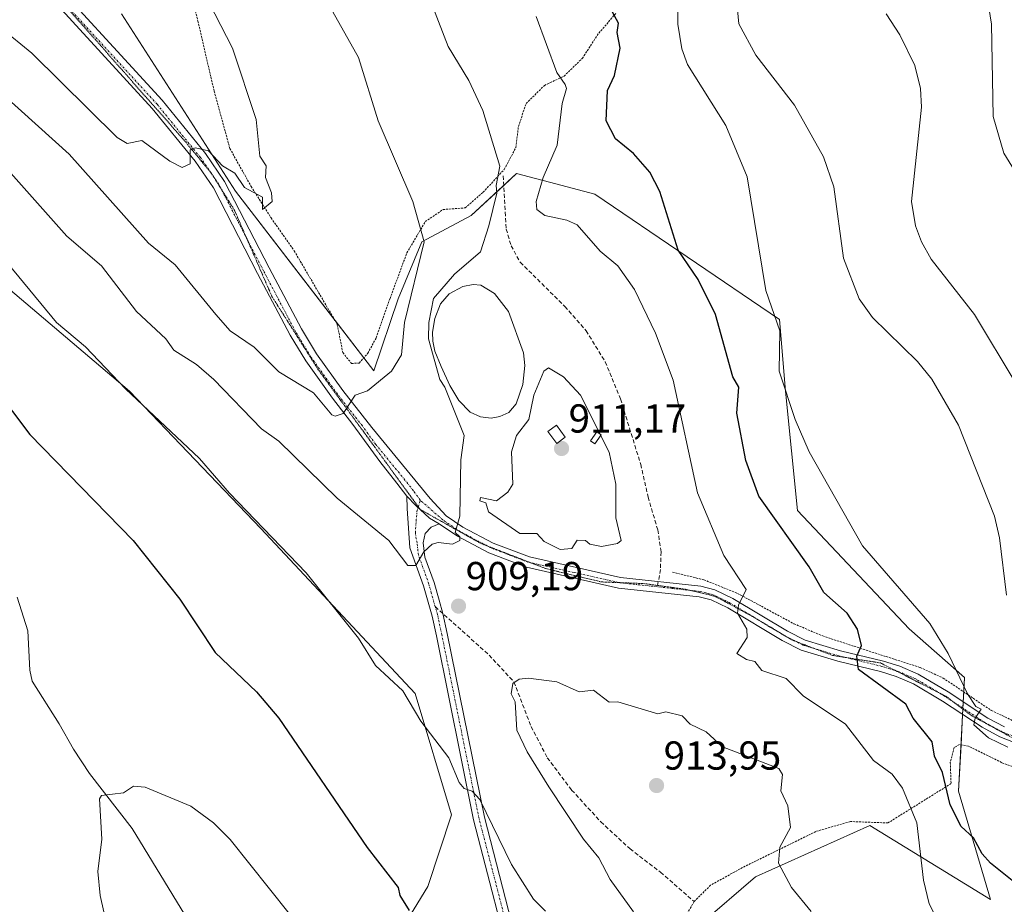
# Model space of a CAD drawing. Units: metres. Extents: x 651387 to 654841, y 4748606 to 4750995.
# Drawn here: x 654027 to 654271, y 4750598 to 4750817 of the extents above; entities that cross this region are included whole.
import ezdxf
from ezdxf.enums import TextEntityAlignment as Align

# ---------------------------------------------------------------- set-up
doc = ezdxf.new("R2010")
doc.units = ezdxf.units.M
doc.header["$MEASUREMENT"] = 0
for name, pattern in [('TRAZO_Y_PUNTO', [1, 0.5, -0.25, 0, -0.25]), ('TRAZOS', [0.75, 0.5, -0.25]), ('TRAZOS2', [0.375, 0.25, -0.125]), ('TRAZOSX2', [1.5, 1, -0.5])]:
    doc.linetypes.add(name, pattern=pattern)
for name, color, linetype, lineweight in [('Alambrada', 19, 'TRAZOS', 0), ('Camino', 19, 'Continuous', 0), ('Camino Cxs', 19, 'Continuous', 0), ('Camino eje', 39, 'TRAZO_Y_PUNTO', 13), ('Carátula', 7, 'Continuous', 5), ('Corriente natural lineal', 142, 'Continuous', 13), ('Curva de nivel maestra', 36, 'Continuous', 30), ('Curva de nivel normal', 36, 'Continuous', 0), ('Edificación ligera', 1, 'Continuous', 0), ('Edificación ligera Cxs', 1, 'Continuous', 0), ('Estanque', 2, 'Continuous', 0), ('Estanque Cxs', 2, 'Continuous', 0), ('Pastizal CxS', 92, 'Continuous', 0), ('Pista no pavimentada', 254, 'Continuous', 13), ('Pista no pavimentada Cxs', 254, 'Continuous', 0), ('Pista pavimentada eje', 135, 'TRAZO_Y_PUNTO', 0), ('Prado', 92, 'Continuous', 0), ('Prado CxS', 92, 'Continuous', 0), ('Punto de cota en terreno', 7, 'Continuous', 0), ('Rótulo de punto de cota en terreno', 19, 'Continuous', 0), ('Senda', 19, 'TRAZOSX2', 0), ('Vía pecuaria eje', 92, 'TRAZOS2', 0)]:
    doc.layers.add(name, color=color, linetype=linetype, lineweight=lineweight)
doc.styles.add('Arial', font='txt', dxfattribs={"height": 0.2})

# ---------------------------------------------------------------- blocks, each defined once
blk = doc.blocks.new('*U150')
at = {"layer": 'Prado CxS', "color": 92, "linetype": 'Continuous', "lineweight": 0}
for points in [[(654266.66, 4750452.98, 914.67), (654203.23, 4750518.05, 908.63), (654179.76, 4750552, 905.54), (654190.55, 4750579.45, 910.61), (654205.6, 4750576.73, 912.33), (654195.44, 4750593.13, 912.26), (654209.11, 4750604.85, 911), (654237.44, 4750617.55, 907.17), (654267.39, 4750599.24, 901.8), (654259.44, 4750626.1, 898.65), (654260.92, 4750654.22, 894.25), (654247.18, 4750666.3, 896.86), (654219.52, 4750695.65, 897.26), (654216.56, 4750725.25, 894.82), (654215.08, 4750743, 894.44), (654169.24, 4750774.08, 901.4), (654159.61, 4750776.59, 903.29), (654149.87, 4750779.13, 909.01), (654138.59, 4750768.77, 911.4), (654126.36, 4750762.24, 914.75), (654120.49, 4750748.12, 916.12), (654114.43, 4750730.22, 916.26), (654080.18, 4750774.82, 919.59), (654051.85, 4750818.77, 921.48)], [(652553.06, 4750945.52, 1010.16), (653877.08, 4750975.04, 917.69), (653897.35, 4750951.2, 916.8), (653897.35, 4750951.2, 916.8), (653916.07, 4750900.83, 911.11), (653907.17, 4750874.92, 906.19), (653930.73, 4750847.1, 905.08), (653994.22, 4750775.79, 902.29), (654053.9, 4750725.25, 904.93), (654086.43, 4750691.21, 904.71), (654124.68, 4750650.27, 905.46), (654133.75, 4750620.18, 903.54), (654127.83, 4750602.43, 901.23), (654099.73, 4750556.56, 892.85), (654111.56, 4750544.72, 893.01), (654135.22, 4750529.92, 893.63), (654156.52, 4750496.3, 893.89), (654165.2, 4750433.49, 884.82)]]:
    blk.add_polyline3d(points, dxfattribs=at)
blk = doc.blocks.new('*U156')
at = {"layer": 'Prado CxS', "color": 92, "linetype": 'Continuous', "lineweight": 0}
for points in [[(654266.66, 4750452.98, 914.67), (654203.23, 4750518.05, 908.63), (654179.76, 4750552, 905.54), (654190.55, 4750579.45, 910.61), (654205.6, 4750576.73, 912.33), (654195.44, 4750593.13, 912.26), (654209.11, 4750604.85, 911), (654237.44, 4750617.55, 907.17), (654267.39, 4750599.24, 901.8), (654259.44, 4750626.1, 898.65), (654260.92, 4750654.22, 894.25), (654247.18, 4750666.3, 896.86), (654219.52, 4750695.65, 897.26), (654216.56, 4750725.25, 894.82), (654215.08, 4750743, 894.44), (654169.24, 4750774.08, 901.4), (654159.61, 4750776.59, 903.29), (654149.87, 4750779.13, 909.01), (654138.59, 4750768.77, 911.4), (654126.36, 4750762.24, 914.75), (654120.49, 4750748.12, 916.12), (654114.43, 4750730.22, 916.26), (654080.18, 4750774.82, 919.59), (654051.85, 4750818.77, 921.48)], [(652553.06, 4750945.52, 1010.16), (653877.08, 4750975.04, 917.69), (653897.35, 4750951.2, 916.8), (653897.35, 4750951.2, 916.8), (653916.07, 4750900.83, 911.11), (653907.17, 4750874.92, 906.19), (653930.73, 4750847.1, 905.08), (653994.22, 4750775.79, 902.29), (654053.9, 4750725.25, 904.93), (654086.43, 4750691.21, 904.71), (654124.68, 4750650.27, 905.46), (654133.75, 4750620.18, 903.54), (654127.83, 4750602.43, 901.23), (654099.73, 4750556.56, 892.85), (654111.56, 4750544.72, 893.01), (654135.22, 4750529.92, 893.63), (654156.52, 4750496.3, 893.89), (654165.2, 4750433.49, 884.82)]]:
    blk.add_polyline3d(points, dxfattribs=at)
blk = doc.blocks.new('*U169')
at = {"layer": 'Curva de nivel normal', "color": 36, "linetype": 'Continuous', "lineweight": 0}
blk.add_polyline3d([(654047.52, 4750596.2, 895), (654046.58, 4750600.2, 895), (654046.05, 4750606.2, 895), (654047.02, 4750614.2, 895), (654046.45, 4750624.2, 895), (654046.89, 4750625.01, 895), (654052.39, 4750625.7, 895), (654054.89, 4750627.32, 895), (654057.74, 4750627.05, 895), (654069.06, 4750622.37, 895), (654074.69, 4750618.2, 895), (654078.81, 4750614.12, 895), (654098.36, 4750589.67, 895)], dxfattribs=at)
blk = doc.blocks.new('*U174')
at = {"layer": 'Curva de nivel normal', "color": 36, "linetype": 'Continuous', "lineweight": 0}
blk.add_polyline3d([(654021.68, 4750782.2, 910), (654038.32, 4750763.63, 910), (654046.89, 4750756.24, 910), (654055.64, 4750744.95, 910), (654062.87, 4750738.18, 910), (654064.89, 4750735.39, 910), (654070.51, 4750731.82, 910), (654074.82, 4750728.13, 910), (654086.57, 4750715.88, 910), (654090.89, 4750712.86, 910), (654105.39, 4750698.7, 910), (654118.21, 4750688.2, 910), (654122.89, 4750682, 910), (654124.89, 4750682, 910), (654126.89, 4750685.43, 910), (654128.89, 4750687.3, 910), (654130.44, 4750687.75, 910), (654134, 4750687.31, 910), (654135.82, 4750688.2, 910), (654135.81, 4750689.12, 910), (654134.63, 4750690.2, 910), (654135.77, 4750694.2, 910), (654136.01, 4750708.2, 910), (654136.87, 4750714.2, 910), (654132.07, 4750726.2, 910), (654130.79, 4750728.1, 910), (654127.97, 4750738.2, 910), (654128.06, 4750742.2, 910), (654129.21, 4750748.2, 910), (654134.43, 4750754.2, 910), (654140.89, 4750759.76, 910), (654142.94, 4750766.2, 910), (654144.98, 4750774.29, 910), (654144.76, 4750776.2, 910), (654145.7, 4750781.01, 910), (654141.45, 4750794.76, 910), (654137.99, 4750802.2, 910), (654132.89, 4750810.67, 910), (654127.68, 4750824.2, 910)], dxfattribs=at)
blk = doc.blocks.new('*U175')
at = {"layer": 'Curva de nivel normal', "color": 36, "linetype": 'Continuous', "lineweight": 0}
blk.add_polyline3d([(654271.33, 4750674.64, 890), (654269.56, 4750688.87, 890), (654268.34, 4750694.2, 890), (654259.45, 4750716.76, 890), (654252.85, 4750728.16, 890), (654249.28, 4750732.59, 890), (654238.14, 4750743.45, 890), (654234.82, 4750748.13, 890), (654230.94, 4750758.2, 890), (654228.51, 4750775.82, 890), (654225.96, 4750783.27, 890), (654218.8, 4750796.11, 890), (654209.19, 4750808.5, 890), (654204.93, 4750816.24, 890), (654204.19, 4750824.2, 890)], dxfattribs=at)
blk = doc.blocks.new('*U197')
at = {"layer": 'Curva de nivel normal', "color": 36, "linetype": 'Continuous', "lineweight": 0}
blk.add_polyline3d([(654274.4, 4750778.2, 880), (654270.66, 4750784.2, 880), (654268.01, 4750793.32, 880), (654267.63, 4750816.2, 880), (654266.98, 4750820.29, 880)], dxfattribs=at)
blk = doc.blocks.new('*U200')
at = {"layer": 'Curva de nivel normal', "color": 36, "linetype": 'Continuous', "lineweight": 0}
blk.add_polyline3d([(654021.96, 4750815.27, 920), (654029.67, 4750808.98, 920), (654050.79, 4750788.1, 920), (654053.25, 4750786.56, 920), (654056.89, 4750787.33, 920), (654063.85, 4750782.2, 920), (654066.89, 4750780.66, 920), (654068.89, 4750781.58, 920), (654068.89, 4750785.01, 920), (654070.25, 4750785.56, 920), (654073.49, 4750784.8, 920), (654076.89, 4750781.1, 920), (654079.97, 4750779.28, 920), (654082.37, 4750775.68, 920), (654086.89, 4750773.26, 920), (654086.89, 4750770.2, 920), (654089.21, 4750772.2, 920), (654089.09, 4750774.4, 920), (654087.61, 4750778.2, 920), (654087.73, 4750781.04, 920), (654086.15, 4750783.46, 920), (654085.25, 4750792.56, 920), (654079.44, 4750810.2, 920), (654066.38, 4750835.69, 920)], dxfattribs=at)
blk = doc.blocks.new('*U211')
at = {"layer": 'Curva de nivel normal', "color": 36, "linetype": 'Continuous', "lineweight": 0}
for points in [[(654020.86, 4750760.17, 905), (654035.8, 4750742.2, 905), (654042.92, 4750736.23, 905), (654052.89, 4750725.77, 905), (654071.22, 4750708.53, 905), (654078.65, 4750699.96, 905), (654097.7, 4750680.2, 905), (654110.66, 4750663.97, 905), (654114.89, 4750657.21, 905), (654121.62, 4750650.93, 905), (654126.12, 4750643.43, 905), (654133.04, 4750634.35, 905), (654135.62, 4750628.2, 905), (654136.89, 4750626.75, 905), (654138.81, 4750626.12, 905), (654140.71, 4750624.02, 905), (654148.62, 4750607.93, 905), (654154.02, 4750599.33, 905), (654157, 4750596.31, 905)], [(654255.2, 4750592.2, 905), (654252.19, 4750598.2, 905), (654250.71, 4750604.02, 905), (654249.07, 4750618.2, 905), (654245.55, 4750626.86, 905), (654242.96, 4750630.27, 905), (654238.36, 4750633.67, 905), (654231.39, 4750642.7, 905), (654220.89, 4750649.75, 905), (654216.68, 4750653.99, 905), (654210.7, 4750656.01, 905), (654208.95, 4750658.26, 905), (654206.89, 4750658.69, 905), (654204.49, 4750660.2, 905), (654207.01, 4750664.2, 905), (654206.92, 4750666.2, 905), (654204.67, 4750670.2, 905), (654204.89, 4750672.2, 905), (654206.74, 4750676.05, 905), (654201.21, 4750684.52, 905), (654194.68, 4750699.99, 905), (654188.66, 4750727.97, 905), (654184.32, 4750739.63, 905), (654179.11, 4750750.42, 905), (654174.95, 4750756.26, 905), (654170.57, 4750759.88, 905), (654164.89, 4750766.43, 905), (654162.32, 4750767.63, 905), (654156.89, 4750768.75, 905), (654154.89, 4750770.2, 905), (654154.67, 4750772.2, 905), (654156.41, 4750778.2, 905), (654159.91, 4750786.2, 905), (654161.18, 4750796.49, 905), (654162.24, 4750800.2, 905), (654161.91, 4750801.22, 905), (654159.85, 4750804.2, 905), (654154.74, 4750818.05, 905)]]:
    blk.add_polyline3d(points, dxfattribs=at)
blk = doc.blocks.new('*U218')
at = {"layer": 'Curva de nivel normal', "color": 36, "linetype": 'Continuous', "lineweight": 0}
blk.add_polyline3d([(654101.3, 4750824.61, 915), (654110.64, 4750807.95, 915), (654115.56, 4750792.2, 915), (654124.11, 4750772.2, 915), (654126.91, 4750762.22, 915), (654122.04, 4750742.2, 915), (654121.28, 4750734.2, 915), (654118.83, 4750730.2, 915), (654112.89, 4750725.32, 915), (654109.82, 4750724.2, 915), (654106.89, 4750719.69, 915), (654104.89, 4750719.05, 915), (654104.08, 4750719.39, 915), (654099.53, 4750724.84, 915), (654090.89, 4750730.01, 915), (654084.8, 4750736.11, 915), (654078.83, 4750740.14, 915), (654075.24, 4750744.2, 915), (654065.22, 4750756.53, 915), (654058.61, 4750761.92, 915), (654038.89, 4750783.94, 915), (654018.57, 4750802.2, 915)], dxfattribs=at)
blk = doc.blocks.new('*U221')
at = {"layer": 'Curva de nivel normal', "color": 36, "linetype": 'Continuous', "lineweight": 0}
blk.add_polyline3d([(654273.71, 4750727.02, 885), (654263.43, 4750744.2, 885), (654252.62, 4750757.93, 885), (654250.22, 4750762.2, 885), (654248.75, 4750766.2, 885), (654247.8, 4750772.2, 885), (654250.27, 4750795.58, 885), (654249.98, 4750800.2, 885), (654248.59, 4750805.9, 885), (654244.89, 4750813.56, 885), (654241.46, 4750818.77, 885)], dxfattribs=at)
blk = doc.blocks.new('*U235')
at = {"layer": 'Curva de nivel maestra', "color": 36, "linetype": 'Continuous', "lineweight": 30}
for points in [[(654020.25, 4750726.2, 900), (654029.17, 4750714.48, 900), (654054.8, 4750688.2, 900), (654066.39, 4750673.7, 900), (654075.12, 4750660.43, 900), (654085.35, 4750650.66, 900), (654090.89, 4750644.2, 900), (654112.78, 4750612.09, 900), (654120.53, 4750602.2, 900), (654120.94, 4750600.2, 900), (654123.19, 4750596.5, 900)], [(654279.36, 4750598.67, 900), (654267.34, 4750608.2, 900), (654265.27, 4750610.58, 900), (654263.17, 4750614.48, 900), (654260.05, 4750617.36, 900), (654257.38, 4750622.69, 900), (654255.43, 4750630.74, 900), (654253.46, 4750634.77, 900), (654252.89, 4750638.27, 900), (654248.17, 4750644.2, 900), (654246.34, 4750647.65, 900), (654234.66, 4750656.2, 900), (654234.24, 4750659.55, 900), (654235.34, 4750662.2, 900), (654234.41, 4750666.2, 900), (654231.85, 4750670.2, 900), (654226.03, 4750675.34, 900), (654222.4, 4750681.71, 900), (654209.91, 4750699.22, 900), (654206.7, 4750708.01, 900), (654204.49, 4750719.8, 900), (654204.93, 4750726.24, 900), (654203.46, 4750728.77, 900), (654199.17, 4750744.2, 900), (654194.89, 4750752.88, 900), (654189.88, 4750760.2, 900), (654185.35, 4750774.66, 900), (654182.89, 4750779.47, 900), (654178.83, 4750784.14, 900), (654174.41, 4750787.72, 900), (654172.04, 4750792.2, 900), (654172.39, 4750799.7, 900), (654174.1, 4750803.41, 900), (654175.54, 4750810.2, 900), (654174.76, 4750814.07, 900), (654175.13, 4750816.44, 900), (654173.07, 4750820.2, 900)]]:
    blk.add_polyline3d(points, dxfattribs=at)
blk = doc.blocks.new('5PATER')
at = {"layer": 'Carátula', "linetype": 'Continuous', "lineweight": 5}
h = blk.add_hatch(color=250, dxfattribs=at)
edge = h.paths.add_edge_path()
edge.add_ellipse((0, 0.01), major_axis=(-1.33, -1.34), ratio=0.999422, start_angle=0, end_angle=360)

msp = doc.modelspace()

# ---------------------------------------------------------------- linework, layer by layer
at = {"layer": 'Alambrada', "color": 19, "linetype": 'TRAZOS', "lineweight": 0}
for points in [[(654066.12, 4750836.15, 920.96), (654070.85, 4750816.88, 921.37), (654074.86, 4750799.58, 921), (654078.76, 4750785.34, 920.89), (654084.05, 4750775.93, 921.04), (654088.98, 4750768.16, 920.13), (654094.71, 4750760, 919.91), (654105.39, 4750741.76, 918.95), (654106.76, 4750734.76, 919.56), (654108.92, 4750732.08, 919.53), (654110.8, 4750732.18, 917.9), (654112.98, 4750734.63, 917.94), (654115.05, 4750738.47, 918.06), (654118.47, 4750748.19, 917.35), (654122.64, 4750759.48, 916.37), (654127.21, 4750767.23, 914.85), (654131.62, 4750770.23, 913.12), (654137.14, 4750770.64, 911.86), (654141.57, 4750774.52, 911.01), (654146.8, 4750780.19, 909.95), (654149.68, 4750785.59, 910.1), (654150.32, 4750790.85, 909.14), (654152.22, 4750796.5, 908.41), (654156.77, 4750801, 906.97), (654161.64, 4750803.3, 904.87), (654166.14, 4750807.69, 906.7), (654170.23, 4750813.94, 901.87), (654174.48, 4750818.85, 899.97)], [(654188.51, 4750680.36, 908.52), (654196.32, 4750678.46, 906.93), (654204.65, 4750675.09, 905.88), (654218.64, 4750667.57, 913.76), (654225.75, 4750664.54, 908), (654235.82, 4750661.25, 900.22), (654249.96, 4750656.72, 898.49), (654255.62, 4750654.11, 897.92), (654267.57, 4750646.09, 895.73), (654275.03, 4750642.54, 894.01), (654285.42, 4750638.94, 892.76), (654296.44, 4750635.66, 890.93), (654312.27, 4750632.25, 888.42), (654329.14, 4750629.38, 886.13), (654347.89, 4750626.06, 883.86), (654376.33, 4750618.75, 881.14), (654377.55, 4750618.51, 880.47), (654386.82, 4750616.76, 879.54), (654395, 4750617.22, 878.05), (654405.07, 4750619.42, 878.1), (654416.53, 4750622.17, 877.02), (654428.39, 4750625.04, 873.94), (654431.96, 4750627.41, 877.38), (654435.82, 4750632.51, 871.66)], [(654281.23, 4750629.06, 896.71), (654270.11, 4750633.18, 896.64), (654261.88, 4750637.23, 898.02), (654259.64, 4750637.63, 899.29), (654258.35, 4750636.89, 901.21), (654257.39, 4750633.16, 903.67), (654257.59, 4750627.97, 899.59), (654241.94, 4750618.21, 906.86), (654232.61, 4750618.55, 908.26), (654224.05, 4750616.09, 909.91), (654205.91, 4750607.18, 912.9), (654197.96, 4750602.77, 913.4), (654193.85, 4750598.71, 912.59), (654191.88, 4750595.21, 912.37)]]:
    msp.add_polyline3d(points, dxfattribs=at)
at = {"layer": 'Camino', "color": 19, "linetype": 'Continuous', "lineweight": 0}
for points in [[(654127.87, 4750542.91, 893.71), (654131.76, 4750539.76, 893.97), (654153.07, 4750518.78, 895.6), (654162.84, 4750510.23, 896.39), (654163.59, 4750509.71, 896.49), (654166.19, 4750508.84, 896.78), (654168.99, 4750509.85, 897.26), (654170.58, 4750511.91, 897.65), (654170.67, 4750515.23, 897.98), (654168.8, 4750519.28, 898.37), (654165.1, 4750525.62, 898.64), (654162.67, 4750532, 899.02), (654160.02, 4750541.53, 899.56), (654155.47, 4750556.86, 900.71), (654149.68, 4750578.5, 902.32), (654139.2, 4750619.01, 904.24), (654129.96, 4750664.58, 908.34), (654128.92, 4750669.42, 908.77), (654126.79, 4750676.97, 909.5), (654123.41, 4750686.35, 910.25), (654122.7, 4750696.1, 911.44), (654122.62, 4750699.21, 911.63)], [(654122.62, 4750699.21, 911.63), (654124.91, 4750696.85, 911.13), (654128.22, 4750693.77, 910.46), (654130.67, 4750692.3, 910.19)], [(654130.67, 4750692.3, 910.19), (654128.66, 4750691.53, 910.27), (654127.2, 4750689.92, 910.27), (654126.7, 4750687.59, 910.16), (654127.14, 4750684.1, 909.88), (654129.41, 4750677.81, 909.48), (654130.63, 4750673.46, 909.31), (654131.59, 4750670.09, 909.16), (654132.65, 4750665.14, 908.74), (654141.88, 4750619.62, 904.72), (654152.34, 4750579.2, 902.68)]]:
    msp.add_polyline3d(points, dxfattribs=at)
at = {"layer": 'Camino Cxs', "color": 19, "linetype": 'Continuous', "lineweight": 0}
msp.add_polyline3d([(654149.68, 4750578.5, 902.32), (654139.2, 4750619.01, 904.24), (654129.96, 4750664.58, 908.34), (654128.92, 4750669.42, 908.77), (654126.79, 4750676.97, 909.5), (654123.41, 4750686.35, 910.25), (654122.7, 4750696.1, 911.44), (654122.62, 4750699.21, 911.63), (654124.91, 4750696.85, 911.13), (654128.22, 4750693.77, 910.46), (654130.67, 4750692.3, 910.19), (654130.67, 4750692.3, 910.19), (654128.66, 4750691.53, 910.27), (654127.2, 4750689.92, 910.27), (654126.7, 4750687.59, 910.16), (654127.14, 4750684.1, 909.88), (654129.41, 4750677.81, 909.48), (654130.63, 4750673.46, 909.31), (654131.59, 4750670.09, 909.16), (654132.65, 4750665.14, 908.74), (654141.88, 4750619.62, 904.72), (654152.34, 4750579.2, 902.68)], dxfattribs=at)
at = {"layer": 'Camino eje', "color": 39, "linetype": 'TRAZO_Y_PUNTO', "lineweight": 13}
for points in [[(654129.67, 4750671.81, 909.1), (654128.71, 4750675.22, 909.33), (654128.1, 4750677.39, 909.5), (654125.51, 4750684.59, 910), (654125.18, 4750687.55, 910.25), (654124.75, 4750689.99, 910.51), (654124.95, 4750693.01, 910.79), (654125.15, 4750695.43, 910.97), (654125.97, 4750698.18, 911.09)], [(654151.01, 4750578.85, 902.45), (654140.54, 4750619.32, 904.46), (654131.31, 4750664.86, 908.55), (654130.26, 4750669.76, 908.98), (654129.67, 4750671.81, 909.1)]]:
    msp.add_polyline3d(points, dxfattribs=at)
at = {"layer": 'Corriente natural lineal', "color": 142, "linetype": 'Continuous', "lineweight": 13}
msp.add_polyline3d([(654026.05, 4750674.2, 895.69), (654028.63, 4750665.86, 895.4), (654029.15, 4750656.07, 895.93), (654029.74, 4750653.31, 895.96), (654036.45, 4750642.77, 895.8), (654039.97, 4750636.46, 895.51), (654043.99, 4750630.47, 895.22), (654054.51, 4750616.8, 894.58), (654067.59, 4750595.46, 894.14), (654076.28, 4750581.33, 893.88), (654086.22, 4750562.51, 893.44), (654092.21, 4750552.9, 893.02)], dxfattribs=at)
at = {"layer": 'Curva de nivel normal', "color": 36, "linetype": 'Continuous', "lineweight": 0}
for points in [[(654271.68, 4750636.99, 895), (654266.89, 4750639.27, 895), (654263.25, 4750642.56, 895), (654263.57, 4750644.2, 895), (654265.06, 4750646.37, 895), (654263.76, 4750647.07, 895), (654261.66, 4750650.2, 895), (654256.89, 4750660.2, 895), (654252.31, 4750667.62, 895), (654235.61, 4750686.92, 895), (654222.38, 4750710.2, 895), (654218.89, 4750718.2, 895), (654214.96, 4750730.2, 895), (654215.16, 4750740.2, 895), (654211.67, 4750750.2, 895), (654207.02, 4750778.33, 895), (654201.77, 4750791.08, 895), (654192.25, 4750806.2, 895), (654190.79, 4750810.1, 895), (654189.82, 4750816.2, 895), (654189.83, 4750833.14, 895)], [(654160.67, 4750685.98, 910), (654163.56, 4750686.2, 910), (654164.89, 4750688.31, 910), (654166.93, 4750688.24, 910), (654168.01, 4750687.32, 910), (654170.89, 4750686.72, 910), (654174.89, 4750687.44, 910), (654175.79, 4750688.2, 910), (654174.5, 4750693.81, 910), (654174.5, 4750702.2, 910), (654172.83, 4750710.14, 910), (654165.73, 4750724.2, 910), (654161.47, 4750728.78, 910), (654157.73, 4750731.04, 910), (654156.59, 4750730.2, 910), (654154.15, 4750724.2, 910), (654152.89, 4750718.2, 910), (654149.84, 4750714.2, 910), (654148.59, 4750710.2, 910), (654148.89, 4750702.2, 910), (654147.68, 4750700.2, 910), (654144.89, 4750698.04, 910), (654140.89, 4750698.88, 910), (654140.75, 4750698.06, 910), (654142.23, 4750697.54, 910), (654142.89, 4750695.35, 910), (654150.65, 4750689.96, 910), (654154.89, 4750689.96, 910), (654156.68, 4750687.99, 910), (654160.67, 4750685.98, 910)], [(654222.93, 4750596.24, 910), (654218.02, 4750602.2, 910), (654214.78, 4750608.2, 910), (654215.09, 4750612.2, 910), (654217.75, 4750617.06, 910), (654217.14, 4750622.45, 910), (654215.37, 4750626.2, 910), (654215.76, 4750630.2, 910), (654214.89, 4750631.67, 910), (654200.89, 4750637.04, 910), (654196.89, 4750640.82, 910), (654192.89, 4750642.69, 910), (654190.89, 4750644.79, 910), (654186.89, 4750645.74, 910), (654184.89, 4750645.24, 910), (654174.94, 4750648.25, 910), (654172.83, 4750648.14, 910), (654168.89, 4750651.11, 910), (654165.4, 4750650.71, 910), (654159.85, 4750653.16, 910), (654152.81, 4750654.12, 910), (654150.51, 4750653.82, 910), (654148.89, 4750652.77, 910), (654148.48, 4750650.2, 910), (654149.46, 4750648.2, 910), (654149.93, 4750641.24, 910), (654152.51, 4750635.82, 910), (654157.83, 4750627.14, 910), (654166.43, 4750614.2, 910), (654170.26, 4750609.57, 910), (654173.04, 4750604.2, 910), (654178.86, 4750596.17, 910)]]:
    msp.add_polyline3d(points, dxfattribs=at)
at = {"layer": 'Edificación ligera', "color": 1, "linetype": 'Continuous', "lineweight": 0}
msp.add_polyline3d([(654161.92, 4750713.84, 911.15), (654159.83, 4750712.27, 911.38), (654157.64, 4750715.21, 912.98), (654159.71, 4750716.77, 912.56), (654161.92, 4750713.84, 911.15)], dxfattribs=at)
at = {"layer": 'Edificación ligera Cxs', "color": 1, "linetype": 'Continuous', "lineweight": 0}
msp.add_polyline3d([(654161.92, 4750713.84, 911.15), (654159.83, 4750712.27, 911.38), (654157.64, 4750715.21, 912.98), (654159.71, 4750716.77, 912.56), (654161.92, 4750713.84, 911.15)], close=True, dxfattribs=at)
at = {"layer": 'Estanque', "color": 2, "linetype": 'Continuous', "lineweight": 0}
for points in [[(654145.68, 4750718.94, 909.41), (654143.57, 4750718.51, 909.49), (654140.9, 4750718.84, 909.44), (654138.33, 4750719.99, 909.26), (654135.57, 4750722.88, 909.26), (654133.33, 4750726.62, 909.53), (654131.15, 4750731.3, 909.56), (654129.59, 4750735.15, 909.86), (654129.06, 4750737.58, 909.91), (654128.98, 4750739.87, 909.94), (654129.57, 4750743.25, 909.79), (654130.99, 4750746.82, 909.6), (654133.16, 4750749.33, 909.5), (654136.5, 4750751.19, 908.96), (654139.1, 4750751.62, 909.03), (654140.95, 4750751.49, 909.02), (654144.34, 4750749.39, 909.03), (654147.82, 4750744.93, 908.99), (654151.54, 4750734.73, 909.09), (654151.9, 4750731.55, 909.07), (654151.41, 4750726.87, 909.12), (654149.73, 4750722.04, 909.27), (654147.97, 4750719.91, 909.35), (654145.68, 4750718.94, 909.41)], [(654170.82, 4750714.36, 909.86), (654169.23, 4750712.13, 910.25), (654168.19, 4750712.88, 910.37), (654169.78, 4750715.1, 909.95), (654170.82, 4750714.36, 909.86)]]:
    msp.add_polyline3d(points, dxfattribs=at)
at = {"layer": 'Estanque Cxs', "color": 2, "linetype": 'Continuous', "lineweight": 0}
for points in [[(654145.68, 4750718.94, 909.41), (654143.57, 4750718.51, 909.49), (654140.9, 4750718.84, 909.44), (654138.33, 4750719.99, 909.26), (654135.57, 4750722.88, 909.26), (654133.33, 4750726.62, 909.53), (654131.15, 4750731.3, 909.56), (654129.59, 4750735.15, 909.86), (654129.06, 4750737.58, 909.91), (654128.98, 4750739.87, 909.94), (654129.57, 4750743.25, 909.79), (654130.99, 4750746.82, 909.6), (654133.16, 4750749.33, 909.5), (654136.5, 4750751.19, 908.96), (654139.1, 4750751.62, 909.03), (654140.95, 4750751.49, 909.02), (654144.34, 4750749.39, 909.03), (654147.82, 4750744.93, 908.99), (654151.54, 4750734.73, 909.09), (654151.9, 4750731.55, 909.07), (654151.41, 4750726.87, 909.12), (654149.73, 4750722.04, 909.27), (654147.97, 4750719.91, 909.35), (654145.68, 4750718.94, 909.41)], [(654170.82, 4750714.36, 909.86), (654169.23, 4750712.13, 910.25), (654168.19, 4750712.88, 910.37), (654169.78, 4750715.1, 909.95), (654170.82, 4750714.36, 909.86)]]:
    msp.add_polyline3d(points, close=True, dxfattribs=at)
at = {"layer": 'Pastizal CxS', "color": 92, "linetype": 'Continuous', "lineweight": 0}
for points in [[(653877.08, 4750975.04, 917.69), (653897.35, 4750951.2, 916.8), (653916.07, 4750900.83, 911.11), (653907.17, 4750874.92, 906.19), (653930.73, 4750847.1, 905.08), (653994.22, 4750775.79, 902.29), (654053.9, 4750725.25, 904.93), (654086.43, 4750691.21, 904.71), (654124.68, 4750650.27, 905.46), (654133.75, 4750620.18, 903.54), (654127.83, 4750602.43, 901.23), (654104.11, 4750563.7, 893.21), (654103.01, 4750561.91, 893.05), (654099.73, 4750556.56, 892.85), (654107.71, 4750548.57, 893.01), (654111.13, 4750545.15, 893.01), (654111.56, 4750544.72, 893.01), (654115.79, 4750542.07, 892.9), (654135.22, 4750529.92, 893.63), (654156.52, 4750496.3, 893.89)], [(654051.85, 4750818.77, 921.48), (654080.18, 4750774.82, 919.59), (654114.43, 4750730.22, 916.26), (654120.49, 4750748.12, 916.12), (654126.36, 4750762.24, 914.75), (654138.59, 4750768.77, 911.4), (654149.87, 4750779.13, 909.01), (654159.61, 4750776.59, 903.29), (654169.24, 4750774.08, 901.4), (654215.08, 4750743, 894.44), (654216.56, 4750725.25, 894.82), (654219.52, 4750695.65, 897.26), (654247.18, 4750666.3, 896.86), (654260.92, 4750654.22, 894.25), (654259.44, 4750626.1, 898.65), (654267.39, 4750599.24, 901.8), (654237.44, 4750617.55, 907.17), (654209.11, 4750604.85, 911), (654195.44, 4750593.13, 912.26)], [(654051.85, 4750818.77, 921.48), (654080.18, 4750774.82, 919.59), (654114.43, 4750730.22, 916.26), (654120.49, 4750748.12, 916.12), (654126.36, 4750762.24, 914.75), (654138.59, 4750768.77, 911.4), (654149.87, 4750779.13, 909.01), (654159.61, 4750776.59, 903.29), (654169.24, 4750774.08, 901.4), (654215.08, 4750743, 894.44), (654216.56, 4750725.25, 894.82), (654219.52, 4750695.65, 897.26), (654247.18, 4750666.3, 896.86), (654260.92, 4750654.22, 894.25), (654259.44, 4750626.1, 898.65), (654267.39, 4750599.24, 901.8), (654237.44, 4750617.55, 907.17), (654209.11, 4750604.85, 911), (654195.44, 4750593.13, 912.26)], [(654195.44, 4750593.13, 912.26), (654209.11, 4750604.85, 911), (654237.44, 4750617.55, 907.17), (654267.39, 4750599.24, 901.8), (654259.44, 4750626.1, 898.65), (654260.05, 4750637.56, 897.63), (654260.44, 4750645.12, 895.68), (654260.51, 4750646.42, 895.61), (654260.52, 4750646.67, 895.59), (654260.61, 4750648.21, 895.52), (654260.74, 4750650.68, 895.04), (654260.92, 4750654.22, 894.25), (654247.18, 4750666.3, 896.86), (654219.52, 4750695.65, 897.26), (654216.56, 4750725.25, 894.82), (654215.08, 4750743, 894.44), (654169.24, 4750774.08, 901.4), (654159.61, 4750776.59, 903.29), (654149.87, 4750779.13, 909.01), (654146.68, 4750776.2, 909.54), (654138.59, 4750768.77, 911.4), (654126.36, 4750762.24, 914.75), (654120.49, 4750748.12, 916.12), (654114.43, 4750730.22, 916.26), (654111.94, 4750733.46, 917.67), (654104.83, 4750742.72, 918.46), (654080.18, 4750774.82, 919.59), (654051.85, 4750818.77, 921.48)], [(654099.73, 4750556.56, 892.85), (654127.83, 4750602.43, 901.23), (654133.75, 4750620.18, 903.54), (654124.68, 4750650.27, 905.46), (654086.43, 4750691.21, 904.71), (654053.9, 4750725.25, 904.93), (653994.22, 4750775.79, 902.29)], [(654099.73, 4750556.56, 892.85), (654127.83, 4750602.43, 901.23), (654133.75, 4750620.18, 903.54), (654124.68, 4750650.27, 905.46), (654086.43, 4750691.21, 904.71), (654053.9, 4750725.25, 904.93), (653994.22, 4750775.79, 902.29)]]:
    msp.add_polyline3d(points, dxfattribs=at)
at = {"layer": 'Pista no pavimentada', "color": 254, "linetype": 'Continuous', "lineweight": 13}
for points in [[(654122.62, 4750699.21, 911.63), (654120.17, 4750702.44, 912.03), (654115.96, 4750707.75, 912.8), (654109.28, 4750716.98, 914.34), (654104.17, 4750723.48, 915.17), (654097.59, 4750732.71, 916.45), (654093.7, 4750739.08, 917), (654085.65, 4750754.34, 918.39), (654074.66, 4750775.58, 919.6), (654070.15, 4750782.18, 919.79), (654059.51, 4750795.26, 920.42), (654027.14, 4750830.61, 922.27), (654005.34, 4750855.12, 923.38), (653994.92, 4750867.47, 923.89), (653985.55, 4750879.29, 924.24), (653973.29, 4750895.54, 924.57), (653943.22, 4750936.37, 925.01), (653918, 4750969.51, 925.31), (653912.5, 4750975.83, 925.3)], [(654029.51, 4750832.76, 922.33), (654061.93, 4750797.35, 920.53), (654072.72, 4750784.09, 919.91), (654077.41, 4750777.22, 919.65), (654088.48, 4750755.82, 918.63), (654096.48, 4750740.66, 917.13), (654100.26, 4750734.47, 916.67), (654106.73, 4750725.39, 915.53), (654113.94, 4750716.23, 913.93), (654128.39, 4750698.6, 911), (654132.4, 4750694.34, 910.2), (654136.54, 4750691.55, 909.73), (654144.08, 4750687.56, 909.47), (654153.06, 4750684.13, 909.37), (654175.59, 4750679.06, 908.43), (654195.57, 4750676.89, 906.69), (654199, 4750676.02, 906), (654203.48, 4750673.86, 905.19), (654217.02, 4750665.74, 903.06), (654221.43, 4750663.5, 902.19), (654230.2, 4750660.88, 900.62), (654240.81, 4750658.28, 898.8), (654244.89, 4750657.03, 898.22), (654249.45, 4750655.08, 897.37), (654256.86, 4750650.68, 896.2), (654266.67, 4750644.21, 894.23), (654270.84, 4750641.99, 893.61)], [(654122.62, 4750699.21, 911.63), (654124.91, 4750696.85, 911.13), (654128.22, 4750693.77, 910.46), (654130.67, 4750692.3, 910.19)], [(654274.52, 4750637.65, 893.41), (654269.72, 4750639.58, 894.12), (654265.31, 4750641.91, 894.99), (654255.44, 4750648.42, 896.3), (654248.24, 4750652.7, 897.69), (654243.97, 4750654.53, 898.28), (654240.1, 4750655.71, 899.13), (654229.5, 4750658.31, 900.71), (654220.43, 4750661.02, 902.42), (654215.73, 4750663.41, 903.06), (654202.22, 4750671.51, 905.76), (654198.09, 4750673.51, 905.92), (654195.1, 4750674.26, 906.49), (654175.15, 4750676.43, 908.29), (654152.29, 4750681.57, 909.26), (654142.98, 4750685.14, 909.46), (654135.17, 4750689.27, 909.81), (654130.67, 4750692.3, 910.19)]]:
    msp.add_polyline3d(points, dxfattribs=at)
at = {"layer": 'Pista no pavimentada Cxs', "color": 254, "linetype": 'Continuous', "lineweight": 0}
for points in [[(654029.51, 4750832.76, 922.33), (654061.93, 4750797.35, 920.53), (654072.72, 4750784.09, 919.91), (654077.41, 4750777.22, 919.65), (654088.48, 4750755.82, 918.63), (654096.48, 4750740.66, 917.13), (654100.26, 4750734.47, 916.67), (654106.73, 4750725.39, 915.53), (654113.94, 4750716.23, 913.93), (654128.39, 4750698.6, 911), (654132.4, 4750694.34, 910.2), (654136.54, 4750691.55, 909.73), (654144.08, 4750687.56, 909.47), (654153.06, 4750684.13, 909.37), (654175.59, 4750679.06, 908.43), (654195.57, 4750676.89, 906.69), (654199, 4750676.02, 906), (654203.48, 4750673.86, 905.19), (654217.02, 4750665.74, 903.06), (654221.43, 4750663.5, 902.19), (654230.2, 4750660.88, 900.62), (654240.81, 4750658.28, 898.8), (654244.89, 4750657.03, 898.22), (654249.45, 4750655.08, 897.37), (654256.86, 4750650.68, 896.2), (654266.67, 4750644.21, 894.23), (654270.84, 4750641.99, 893.61)], [(654274.52, 4750637.65, 893.41), (654269.72, 4750639.58, 894.12), (654265.31, 4750641.91, 894.99), (654255.44, 4750648.42, 896.3), (654248.24, 4750652.7, 897.69), (654243.97, 4750654.53, 898.28), (654240.1, 4750655.71, 899.13), (654229.5, 4750658.31, 900.71), (654220.43, 4750661.02, 902.42), (654215.73, 4750663.41, 903.06), (654202.22, 4750671.51, 905.76), (654198.09, 4750673.51, 905.92), (654195.1, 4750674.26, 906.49), (654175.15, 4750676.43, 908.29), (654152.29, 4750681.57, 909.26), (654142.98, 4750685.14, 909.46), (654135.17, 4750689.27, 909.81), (654130.67, 4750692.3, 910.19), (654128.22, 4750693.77, 910.46), (654124.91, 4750696.85, 911.13), (654122.62, 4750699.21, 911.63), (654120.17, 4750702.44, 912.03), (654115.96, 4750707.75, 912.8), (654109.28, 4750716.98, 914.34), (654104.17, 4750723.48, 915.17), (654097.59, 4750732.71, 916.45), (654093.7, 4750739.08, 917), (654085.65, 4750754.34, 918.39), (654074.66, 4750775.58, 919.6), (654070.15, 4750782.18, 919.79), (654059.51, 4750795.26, 920.42), (654027.14, 4750830.61, 922.27)]]:
    msp.add_polyline3d(points, dxfattribs=at)
at = {"layer": 'Pista pavimentada eje', "color": 135, "linetype": 'TRAZO_Y_PUNTO', "lineweight": 0}
for points in [[(654125.97, 4750698.18, 911.09), (654124.28, 4750700.52, 911.5), (654122.18, 4750703.18, 911.86), (654114.95, 4750711.99, 913.31), (654111.61, 4750716.61, 914.15), (654108.01, 4750721.19, 914.88), (654105.45, 4750724.44, 915.36), (654098.93, 4750733.59, 916.54), (654095.09, 4750739.87, 917.08), (654087.07, 4750755.08, 918.48), (654076.04, 4750776.4, 919.58), (654071.44, 4750783.14, 919.75), (654060.72, 4750796.31, 920.46), (654028.33, 4750831.69, 922.31), (654006.55, 4750856.17, 923.43), (654001.37, 4750862.31, 923.68), (653996.16, 4750868.49, 923.93), (653991.48, 4750874.4, 924), (653986.82, 4750880.27, 924.27), (653974.58, 4750896.5, 924.56), (653944.5, 4750937.33, 925.02), (653919.24, 4750970.52, 925.39), (653917.33, 4750972.72, 925.44), (653914.57, 4750975.87, 925.4)], [(654184.76, 4750676.73, 907.83), (654175.37, 4750677.75, 908.31), (654164.11, 4750680.28, 909.08), (654152.68, 4750682.85, 909.33), (654148.02, 4750684.64, 909.4), (654143.53, 4750686.35, 909.47), (654135.86, 4750690.41, 909.78), (654131.54, 4750693.32, 910.19), (654125.97, 4750698.18, 911.09)], [(654274.97, 4750638.9, 893.03), (654270.28, 4750640.79, 893.85), (654268.08, 4750641.95, 894.29), (654265.99, 4750643.06, 894.59), (654256.15, 4750649.55, 896.22), (654252.55, 4750651.69, 897.01), (654248.85, 4750653.89, 897.41), (654244.43, 4750655.78, 898.24), (654242.39, 4750656.41, 898.6), (654240.46, 4750657, 898.95), (654229.85, 4750659.6, 900.62), (654220.93, 4750662.26, 902.29), (654216.38, 4750664.58, 903.05), (654202.85, 4750672.69, 905.4), (654200.79, 4750673.69, 905.51), (654198.55, 4750674.77, 905.97), (654196.83, 4750675.2, 906.32), (654195.34, 4750675.58, 906.59), (654184.76, 4750676.73, 907.83)]]:
    msp.add_polyline3d(points, dxfattribs=at)
at = {"layer": 'Prado', "color": 92, "linetype": 'Continuous', "lineweight": 0}
for points in [[(653877.08, 4750975.04, 917.69), (653897.35, 4750951.2, 916.8), (653916.07, 4750900.83, 911.11), (653907.17, 4750874.92, 906.19), (653930.73, 4750847.1, 905.08), (653994.22, 4750775.79, 902.29), (654053.9, 4750725.25, 904.93), (654086.43, 4750691.21, 904.71), (654124.68, 4750650.27, 905.46), (654133.75, 4750620.18, 903.54), (654127.83, 4750602.43, 901.23), (654104.11, 4750563.7, 893.21), (654103.01, 4750561.91, 893.05), (654099.73, 4750556.56, 892.85), (654107.71, 4750548.57, 893.01), (654111.13, 4750545.15, 893.01), (654111.56, 4750544.72, 893.01), (654115.79, 4750542.07, 892.9), (654135.22, 4750529.92, 893.63), (654156.52, 4750496.3, 893.89)], [(654195.44, 4750593.13, 912.26), (654209.11, 4750604.85, 911), (654237.44, 4750617.55, 907.17), (654267.39, 4750599.24, 901.8), (654259.44, 4750626.1, 898.65), (654260.05, 4750637.56, 897.63), (654260.44, 4750645.12, 895.68), (654260.51, 4750646.42, 895.61), (654260.52, 4750646.67, 895.59), (654260.61, 4750648.21, 895.52), (654260.74, 4750650.68, 895.04), (654260.92, 4750654.22, 894.25), (654247.18, 4750666.3, 896.86), (654219.52, 4750695.65, 897.26), (654216.56, 4750725.25, 894.82), (654215.08, 4750743, 894.44), (654169.24, 4750774.08, 901.4), (654159.61, 4750776.59, 903.29), (654149.87, 4750779.13, 909.01), (654146.68, 4750776.2, 909.54), (654138.59, 4750768.77, 911.4), (654126.36, 4750762.24, 914.75), (654120.49, 4750748.12, 916.12), (654114.43, 4750730.22, 916.26), (654111.94, 4750733.46, 917.67), (654104.83, 4750742.72, 918.46), (654080.18, 4750774.82, 919.59), (654051.85, 4750818.77, 921.48)]]:
    msp.add_polyline3d(points, dxfattribs=at)
at = {"layer": 'Senda', "color": 19, "linetype": 'TRAZOSX2', "lineweight": 0}
for points in [[(654146.55, 4750778.61, 909.82), (654147.28, 4750765.38, 907.95), (654148.5, 4750761.25, 907.8), (654150.75, 4750757.16, 907.78), (654161.82, 4750746.22, 907.83), (654167.09, 4750740.2, 907.75), (654171.82, 4750732.5, 907.86), (654175.63, 4750723.29, 908.14), (654180.62, 4750707.08, 908.28), (654182.47, 4750698.98, 907.91), (654184.85, 4750690.83, 907.9), (654185.7, 4750685.43, 908.12), (654185.52, 4750681.02, 908.03), (654184.76, 4750676.73, 907.83)], [(654129.67, 4750671.81, 909.1), (654143.03, 4750659.82, 909.26), (654149.19, 4750653.16, 909.7), (654153.46, 4750642.1, 910.66), (654157.47, 4750634.37, 910.68), (654163.5, 4750626.37, 910.85), (654170.73, 4750618.47, 911.19), (654177.98, 4750611.78, 911.61), (654185.57, 4750605.98, 912.3), (654193.85, 4750598.71, 912.42)]]:
    msp.add_polyline3d(points, dxfattribs=at)
at = {"layer": 'Vía pecuaria eje', "color": 92, "linetype": 'TRAZOS2', "lineweight": 0}
for points in [[(654027.44, 4750832.68, 922.38), (654029.77, 4750830.04, 922.19), (654032.88, 4750826.52, 921.97), (654035.99, 4750823, 921.74), (654039.1, 4750819.47, 921.57), (654042.21, 4750815.95, 921.35), (654045.32, 4750812.43, 921.17), (654048.43, 4750808.91, 921.07), (654051.54, 4750805.39, 920.92), (654054.65, 4750801.86, 920.74), (654057.76, 4750798.34, 920.58), (654060.87, 4750794.82, 920.39), (654063.98, 4750791.3, 920.28), (654067.09, 4750787.78, 920.1), (654069.43, 4750784.96, 919.95), (654071.77, 4750782.14, 919.74), (654073.7, 4750779.82, 919.72)], [(654073.7, 4750779.82, 919.72), (654074.11, 4750779.33, 919.7), (654074.91, 4750778.05, 919.64)], [(654074.91, 4750778.05, 919.64), (654076.02, 4750776.27, 919.58), (654076.48, 4750775.54, 919.53), (654077.93, 4750773.22, 919.45), (654079.85, 4750770.16, 919.3), (654081.72, 4750765.86, 919.06), (654082.94, 4750763.05, 918.96)], [(654082.94, 4750763.05, 918.96), (654083.59, 4750761.56, 918.88), (654085.46, 4750757.27, 918.57), (654087.33, 4750752.97, 918.35), (654089.2, 4750748.67, 917.92), (654091.48, 4750745.07, 917.68), (654093.76, 4750741.47, 917.29), (654096.04, 4750737.86, 916.88), (654098.32, 4750734.26, 916.67), (654100.6, 4750730.66, 916.17), (654103.41, 4750726.8, 915.78), (654106.23, 4750722.93, 915.16), (654109.05, 4750719.07, 914.66), (654111.87, 4750715.21, 913.99), (654114.69, 4750711.35, 913.25), (654117.51, 4750707.48, 912.67), (654120.32, 4750703.62, 912.09), (654123.14, 4750699.76, 911.59), (654125.48, 4750696.55, 911.01)], [(654125.48, 4750696.55, 911.01), (654125.96, 4750695.89, 910.87), (654129.69, 4750693.8, 910.37), (654133.41, 4750691.71, 909.95), (654137.14, 4750689.62, 909.72), (654140.87, 4750687.53, 909.56), (654142.51, 4750686.89, 909.5), (654144.92, 4750685.96, 909.44), (654148.97, 4750684.39, 909.39), (654153.02, 4750682.82, 909.32), (654153.29, 4750682.71, 909.32), (654157.08, 4750681.25, 909.23), (654161.68, 4750680.14, 909.09), (654166.28, 4750679.04, 908.97), (654170.89, 4750677.94, 908.58), (654174.4, 4750677.8, 908.37), (654175.27, 4750677.77, 908.32), (654177.92, 4750677.67, 908.19), (654181.44, 4750677.53, 908.06), (654184.82, 4750677.07, 907.83), (654184.96, 4750677.05, 907.82), (654188.48, 4750676.56, 907.51), (654191.99, 4750676.08, 907.09), (654193.06, 4750675.82, 906.93), (654195.5, 4750675.24, 906.53), (654199, 4750674.39, 905.86), (654202.11, 4750672.73, 905.5), (654205.23, 4750671.06, 905.08), (654208.26, 4750669.44, 904.42), (654208.34, 4750669.4, 904.4), (654211.57, 4750667.46, 903.91), (654214.79, 4750665.53, 903.39), (654216.41, 4750664.56, 903.04), (654218.01, 4750663.6, 902.69), (654219.16, 4750663.16, 902.54), (654221.39, 4750662.31, 902.21), (654223.68, 4750661.44, 901.83), (654224.77, 4750661.02, 901.62), (654228.16, 4750659.73, 900.92), (654231.29, 4750659.24, 900.37), (654232.15, 4750659.11, 900.22), (654236.13, 4750658.48, 899.53), (654240.12, 4750657.86, 898.95), (654243.8, 4750655.97, 898.35), (654244.21, 4750655.76, 898.28), (654248.3, 4750653.67, 897.47), (654252.38, 4750651.58, 897.04), (654254.93, 4750650.27, 896.56), (654256.47, 4750649.49, 896.14), (654257.95, 4750648.37, 895.85), (654259.49, 4750647.19, 895.78), (654262.51, 4750644.9, 895.09), (654266.42, 4750642.77, 894.55), (654270.33, 4750640.64, 893.85), (654274.24, 4750638.51, 893.19)]]:
    msp.add_polyline3d(points, dxfattribs=at)

# ---------------------------------------------------------------- block references
at = {"layer": 'Curva de nivel maestra', "color": 36, "linetype": 'Continuous', "lineweight": 30}
msp.add_blockref('*U235', (0, 0), dxfattribs=at)
at = {"layer": 'Curva de nivel normal', "color": 36, "linetype": 'Continuous', "lineweight": 0}
for name in ['*U197', '*U221', '*U175', '*U211', '*U174', '*U200', '*U218', '*U169']:
    msp.add_blockref(name, (0, 0), dxfattribs=at)
at = {"layer": 'Prado CxS', "color": 92, "linetype": 'Continuous', "lineweight": 0}
for name in ['*U150', '*U156']:
    msp.add_blockref(name, (0, 0), dxfattribs=at)
at = {"layer": 'Punto de cota en terreno', "linetype": 'Continuous', "lineweight": 0}
for p in [(654161, 4750711, 911.17), (654135.46, 4750671.94, 909.19), (654184.56, 4750627.47, 913.95)]:
    msp.add_blockref('5PATER', p, dxfattribs=at)

# ---------------------------------------------------------------- texts
at = {"layer": 'Rótulo de punto de cota en terreno', "color": 19, "linetype": 'Continuous', "lineweight": 0, "style": 'Arial'}
for s, p in [('911,17', (654162.76, 4750712.76)), ('909,19', (654137.22, 4750673.7)), ('913,95', (654186.32, 4750629.23))]:
    msp.add_text(s, height=7, dxfattribs=at).set_placement(p, align=Align.BOTTOM_LEFT)

doc.saveas('drawing.dxf')
